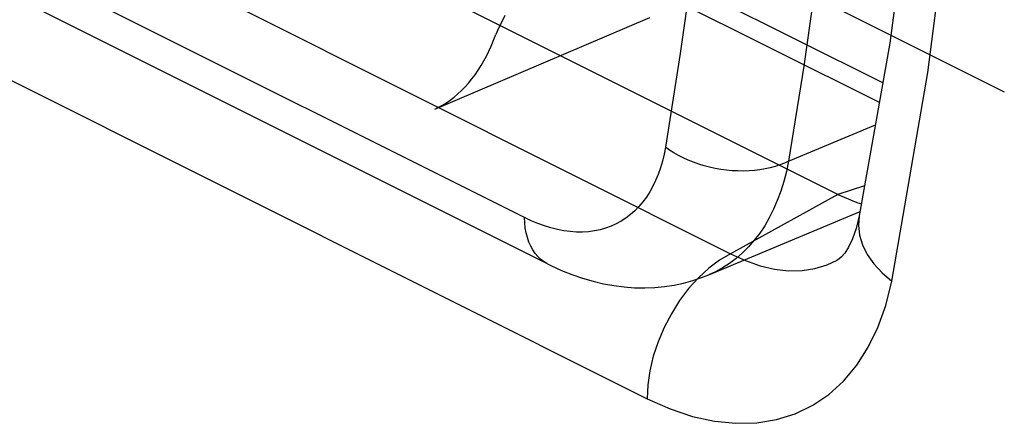
# Model space of a CAD drawing. Units: millimetres. Extents: x -19.1 to 18.9, y -20.3 to 33.
# Drawn here: x -8.5 to -6.9, y -2 to -1.3 of the extents above; entities that cross this region are included whole.
import ezdxf

# ---------------------------------------------------------------- set-up
doc = ezdxf.new("R2010")
doc.units = ezdxf.units.MM
doc.header["$LTSCALE"] = 36.425481
doc.linetypes.add('PHANTOM', pattern=[0.8, 0.45, -0.05, 0.1, -0.05, 0.1, -0.05])
doc.layers.get('0').update_dxf_attribs({"linetype": 'CONTINUOUS'})
doc.layers.add('DEFAULT_3', color=7, linetype='PHANTOM')

msp = doc.modelspace()

# ---------------------------------------------------------------- linework, layer by layer
at = {"color": 9, "linetype": 'CONTINUOUS'}
for p, q in [((-14.7558, 2.5164), (-6.8821, -1.4205)), ((-7.093, -1.4389), (-14.9429, 2.486)), ((-7.6918, -1.6328), (-15.5558, 2.2992)), ((-7.6528, -1.7109), (-15.5168, 2.2211)), ((-15.491, 2.0649), (-7.485, -1.9381)), ((-7.0111, -1.3883), (-6.9651, -1.0272)), ((-8.1651, -1.2831), (-7.3441, -1.6936)), ((-7.0721, -1.7399), (-7.0111, -1.3883)), ((-7.1631, -1.5938), (-7.3441, -1.6936)), ((-7.1178, -1.5789), (-7.1631, -1.5938)), ((-7.1269, -1.6298), (-7.1283, -1.6462)), ((-7.1283, -1.6462), (-7.1265, -1.6624)), ((-7.1265, -1.6624), (-7.1215, -1.6788)), ((-7.3441, -1.6936), (-7.3626, -1.7044)), ((-7.3441, -1.6936), (-7.3189, -1.7053)), ((-7.1215, -1.6788), (-7.1134, -1.695)), ((-7.3626, -1.7044), (-7.3807, -1.718)), ((-7.3189, -1.7053), (-7.2941, -1.7141)), ((-7.1811, -1.7126), (-7.1641, -1.7046)), ((-7.1134, -1.695), (-7.1023, -1.7107)), ((-7.1023, -1.7107), (-7.0885, -1.7258)), ((-7.3807, -1.718), (-7.3982, -1.7341)), ((-7.2941, -1.7141), (-7.2697, -1.7198)), ((-7.2697, -1.7198), (-7.2461, -1.7225)), ((-7.2461, -1.7225), (-7.2234, -1.7222)), ((-7.2234, -1.7222), (-7.2016, -1.7188)), ((-7.2016, -1.7188), (-7.1811, -1.7126)), ((-7.0885, -1.7258), (-7.0721, -1.7399)), ((-7.3982, -1.7341), (-7.4148, -1.7525)), ((-7.0823, -1.7807), (-7.0721, -1.7399)), ((-7.4148, -1.7525), (-7.4302, -1.7728)), ((-7.4302, -1.7728), (-7.444, -1.7948)), ((-7.0955, -1.8179), (-7.0823, -1.7807)), ((-7.444, -1.7948), (-7.4562, -1.818)), ((-7.4562, -1.818), (-7.4664, -1.842)), ((-7.1117, -1.8515), (-7.0955, -1.8179)), ((-7.4664, -1.842), (-7.4745, -1.8664)), ((-7.1311, -1.8817), (-7.1117, -1.8515)), ((-7.4745, -1.8664), (-7.4804, -1.8909)), ((-7.4804, -1.8909), (-7.4839, -1.9149)), ((-7.1534, -1.9084), (-7.1311, -1.8817)), ((-7.1782, -1.9309), (-7.1534, -1.9084)), ((-7.4839, -1.9149), (-7.485, -1.9381)), ((-7.485, -1.9381), (-7.4461, -1.9553)), ((-7.2055, -1.9493), (-7.1782, -1.9309)), ((-7.4461, -1.9553), (-7.4081, -1.9679)), ((-7.2352, -1.9635), (-7.2055, -1.9493)), ((-7.4081, -1.9679), (-7.3712, -1.976)), ((-7.3712, -1.976), (-7.3351, -1.9796)), ((-7.3, -1.9787), (-7.2666, -1.9734)), ((-7.2666, -1.9734), (-7.2352, -1.9635)), ((-7.3351, -1.9796), (-7.3, -1.9787))]:
    msp.add_line(p, q, dxfattribs=at)
at = {"color": 0, "linetype": 'CONTINUOUS'}
for p, q in [((-7.0871, -1.4057), (-14.8687, 2.4851)), ((-7.0267, -0.9732), (-7.0752, -1.3386)), ((-7.1631, -1.5938), (-7.9756, -1.1875)), ((-7.0752, -1.3386), (-7.1268, -1.6296)), ((-7.1631, -1.5938), (-7.1312, -1.6075)), ((-7.1312, -1.6075), (-7.1233, -1.6097)), ((-7.1269, -1.6298), (-7.1321, -1.651)), ((-7.1268, -1.6296), (-7.1269, -1.6298)), ((-7.1321, -1.651), (-7.1382, -1.6685)), ((-7.1382, -1.6685), (-7.1448, -1.6824)), ((-7.1513, -1.6925), (-7.157, -1.6991)), ((-7.1448, -1.6824), (-7.1513, -1.6925)), ((-7.1615, -1.703), (-7.1641, -1.7047)), ((-7.1641, -1.7046), (-7.1639, -1.7045)), ((-7.157, -1.6991), (-7.1615, -1.703))]:
    msp.add_line(p, q, dxfattribs=at)
at = {"layer": 'DEFAULT_3', "color": 9, "linetype": 'PHANTOM'}
for p, q in [((-7.4068, -1.1958), (-7.4289, -1.3561)), ((-7.1979, -1.2148), (-7.2206, -1.3776)), ((-7.8433, -1.4496), (-7.4804, -1.2954)), ((-7.7248, -1.2921), (-7.7303, -1.3026)), ((-7.7303, -1.3026), (-7.7355, -1.3132)), ((-7.748, -1.3435), (-7.7402, -1.324)), ((-7.7355, -1.3132), (-7.7402, -1.324)), ((-7.7518, -1.3519), (-7.748, -1.3435)), ((-7.7603, -1.3684), (-7.7558, -1.3602)), ((-7.7558, -1.3602), (-7.7518, -1.3519)), ((-7.4289, -1.3561), (-7.4539, -1.5139)), ((-7.77, -1.3842), (-7.765, -1.3765)), ((-7.765, -1.3765), (-7.7603, -1.3684)), ((-7.2206, -1.3776), (-7.2461, -1.5377)), ((-7.7807, -1.3989), (-7.7752, -1.3917)), ((-7.7752, -1.3917), (-7.77, -1.3842)), ((-7.7982, -1.4184), (-7.7922, -1.4123)), ((-7.7922, -1.4123), (-7.7863, -1.4058)), ((-7.7863, -1.4058), (-7.7807, -1.3989)), ((-7.8107, -1.4296), (-7.8044, -1.4242)), ((-7.8044, -1.4242), (-7.7982, -1.4184)), ((-7.8367, -1.4466), (-7.8302, -1.4431)), ((-7.8302, -1.4431), (-7.8237, -1.4391)), ((-7.8237, -1.4391), (-7.8172, -1.4346)), ((-7.8172, -1.4346), (-7.8107, -1.4296)), ((-7.8433, -1.4496), (-7.8367, -1.4466)), ((-7.2461, -1.5377), (-7.0997, -1.4765)), ((-7.4563, -1.526), (-7.4591, -1.5377)), ((-7.4539, -1.5139), (-7.4563, -1.526)), ((-7.447, -1.5188), (-7.4539, -1.5139)), ((-7.4396, -1.5235), (-7.447, -1.5188)), ((-7.4319, -1.5279), (-7.4396, -1.5235)), ((-7.4238, -1.532), (-7.4319, -1.5279)), ((-7.4591, -1.5377), (-7.4624, -1.549)), ((-7.4154, -1.5358), (-7.4238, -1.532)), ((-7.4068, -1.5393), (-7.4154, -1.5358)), ((-7.3978, -1.5424), (-7.4068, -1.5393)), ((-7.3887, -1.5452), (-7.3978, -1.5424)), ((-7.3794, -1.5477), (-7.3887, -1.5452)), ((-7.2609, -1.544), (-7.2689, -1.5466)), ((-7.2533, -1.541), (-7.2609, -1.544)), ((-7.2461, -1.5377), (-7.2533, -1.541)), ((-7.2461, -1.5377), (-7.2499, -1.5552)), ((-7.4662, -1.5598), (-7.4705, -1.5701)), ((-7.4624, -1.549), (-7.4662, -1.5598)), ((-7.37, -1.5497), (-7.3794, -1.5477)), ((-7.3605, -1.5514), (-7.37, -1.5497)), ((-7.3509, -1.5527), (-7.3605, -1.5514)), ((-7.3413, -1.5536), (-7.3509, -1.5527)), ((-7.3318, -1.5541), (-7.3413, -1.5536)), ((-7.3223, -1.5542), (-7.3318, -1.5541)), ((-7.3129, -1.5539), (-7.3223, -1.5542)), ((-7.3036, -1.5532), (-7.3129, -1.5539)), ((-7.2946, -1.5522), (-7.3036, -1.5532)), ((-7.2857, -1.5507), (-7.2946, -1.5522)), ((-7.2772, -1.5488), (-7.2857, -1.5507)), ((-7.2689, -1.5466), (-7.2772, -1.5488)), ((-7.2499, -1.5552), (-7.2543, -1.572)), ((-7.4705, -1.5701), (-7.4752, -1.58)), ((-7.2543, -1.572), (-7.2594, -1.5883)), ((-7.4804, -1.5893), (-7.4861, -1.5981)), ((-7.4752, -1.58), (-7.4804, -1.5893)), ((-7.2594, -1.5883), (-7.2652, -1.6038)), ((-7.4922, -1.6064), (-7.4987, -1.614)), ((-7.4861, -1.5981), (-7.4922, -1.6064)), ((-7.2652, -1.6038), (-7.2716, -1.6187)), ((-7.5129, -1.6276), (-7.5206, -1.6335)), ((-7.5056, -1.6211), (-7.5129, -1.6276)), ((-7.4987, -1.614), (-7.5056, -1.6211)), ((-7.3807, -1.7292), (-7.1256, -1.6224)), ((-7.2716, -1.6187), (-7.2788, -1.6329)), ((-7.6805, -1.6381), (-7.6918, -1.6328)), ((-7.6913, -1.6418), (-7.6918, -1.6328)), ((-7.6904, -1.6504), (-7.6913, -1.6418)), ((-7.6693, -1.6428), (-7.6805, -1.6381)), ((-7.6582, -1.6468), (-7.6693, -1.6428)), ((-7.5371, -1.6433), (-7.5458, -1.6473)), ((-7.5287, -1.6387), (-7.5371, -1.6433)), ((-7.5206, -1.6335), (-7.5287, -1.6387)), ((-7.2788, -1.6329), (-7.2865, -1.6464)), ((-7.6889, -1.6587), (-7.6904, -1.6504)), ((-7.6869, -1.6665), (-7.6889, -1.6587)), ((-7.6472, -1.6502), (-7.6582, -1.6468)), ((-7.6362, -1.6529), (-7.6472, -1.6502)), ((-7.6254, -1.655), (-7.6362, -1.6529)), ((-7.6147, -1.6564), (-7.6254, -1.655)), ((-7.6042, -1.6571), (-7.6147, -1.6564)), ((-7.5939, -1.6571), (-7.6042, -1.6571)), ((-7.5837, -1.6565), (-7.5939, -1.6571)), ((-7.5739, -1.6552), (-7.5837, -1.6565)), ((-7.5642, -1.6532), (-7.5739, -1.6552)), ((-7.5549, -1.6506), (-7.5642, -1.6532)), ((-7.5458, -1.6473), (-7.5549, -1.6506)), ((-7.2949, -1.659), (-7.304, -1.6709)), ((-7.2865, -1.6464), (-7.2949, -1.659)), ((-7.6843, -1.6739), (-7.6869, -1.6665)), ((-7.6813, -1.6808), (-7.6843, -1.6739)), ((-7.304, -1.6709), (-7.3136, -1.682)), ((-7.6778, -1.6872), (-7.6813, -1.6808)), ((-7.6739, -1.6931), (-7.6778, -1.6872)), ((-7.6695, -1.6983), (-7.6739, -1.6931)), ((-7.3237, -1.6922), (-7.3345, -1.7015)), ((-7.3136, -1.682), (-7.3237, -1.6922)), ((-7.6647, -1.703), (-7.6695, -1.6983)), ((-7.6595, -1.707), (-7.6647, -1.703)), ((-7.6539, -1.7104), (-7.6595, -1.707)), ((-7.6528, -1.7109), (-7.6539, -1.7104)), ((-7.6528, -1.7109), (-7.6472, -1.7137)), ((-7.3457, -1.71), (-7.3575, -1.7176)), ((-7.3345, -1.7015), (-7.3457, -1.71)), ((-7.6472, -1.7137), (-7.6295, -1.7217)), ((-7.6295, -1.7217), (-7.6117, -1.7288)), ((-7.3697, -1.7242), (-7.3806, -1.7292)), ((-7.3575, -1.7176), (-7.3697, -1.7242)), ((-7.6117, -1.7288), (-7.5939, -1.7349)), ((-7.5939, -1.7349), (-7.5762, -1.7401)), ((-7.5762, -1.7401), (-7.5585, -1.7442)), ((-7.5585, -1.7442), (-7.5409, -1.7474)), ((-7.4392, -1.7465), (-7.4234, -1.7432)), ((-7.4234, -1.7432), (-7.408, -1.739)), ((-7.408, -1.739), (-7.393, -1.734)), ((-7.393, -1.734), (-7.3806, -1.7292)), ((-7.5409, -1.7474), (-7.5234, -1.7496)), ((-7.5234, -1.7496), (-7.506, -1.7509)), ((-7.506, -1.7509), (-7.4889, -1.7512)), ((-7.4889, -1.7512), (-7.4721, -1.7505)), ((-7.4721, -1.7505), (-7.4555, -1.749)), ((-7.4555, -1.749), (-7.4392, -1.7465))]:
    msp.add_line(p, q, dxfattribs=at)

doc.saveas('drawing.dxf')
